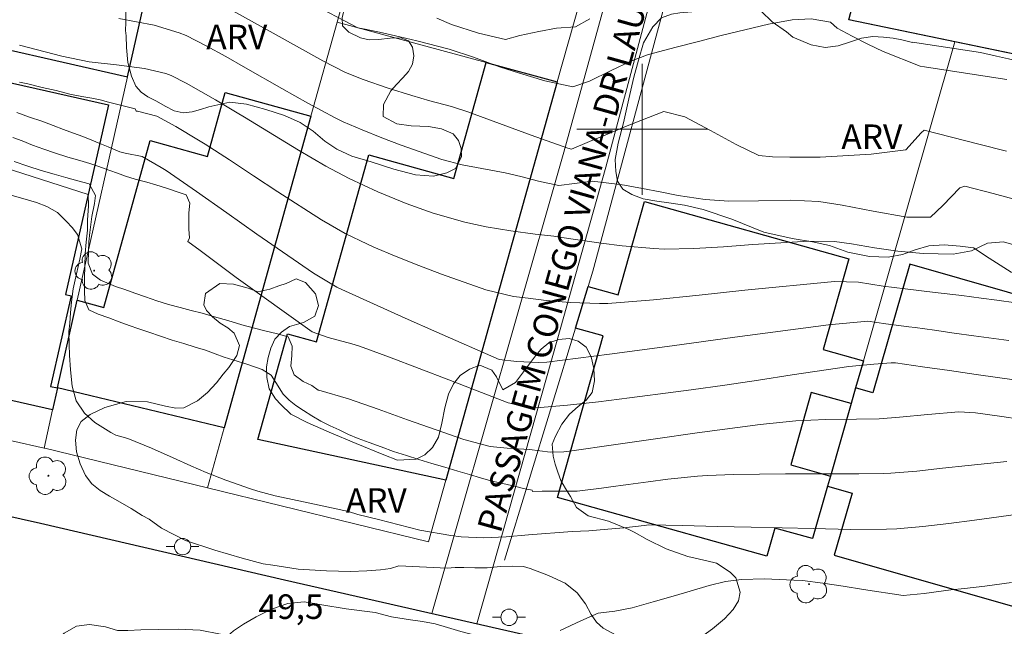
# Model space of a CAD drawing. Units: metres. Extents: x 280694 to 281209, y 1675447 to 1676012.
# Drawn here: x 280762 to 280822, y 1675870 to 1675907 of the extents above; entities that cross this region are included whole.
import ezdxf
from ezdxf.enums import TextEntityAlignment as Align

# ---------------------------------------------------------------- set-up
doc = ezdxf.new("R2010")
doc.units = ezdxf.units.M
doc.header["$MEASUREMENT"] = 0
for name, color, linetype, lineweight, true_color in [('Arvores_Isoladas', 7, 'Continuous', 18, 0x00ff33), ('Curvas_Intermediarias', 7, 'Continuous', 9, 0x783c14), ('Curvas_Mestras', 7, 'Continuous', 20, 0x783c14), ('Topon_Pto_Cotado', 7, 'Continuous', 9, 0x783c14), ('Topon_Vegetacao', 7, 'Continuous', 9, 0x00ff33), ('Vegetacao', 7, 'Orla8', 9, 0x00ff33)]:
    doc.layers.add(name, color=color, linetype=linetype, lineweight=lineweight, true_color=true_color)
for name, color, linetype, lineweight in [('Edificacoes', 7, 'Continuous', 30), ('Escadaria_Rampa', 8, 'Continuous', 18), ('Malha_Coordenadas', 7, 'Continuous', 15), ('Muro_Grade', 8, 'Continuous', 20), ('Pavimentacao_Nao_Asfaltica_Mfio', 10, 'Continuous', 30), ('Poste', 7, 'Continuous', 9), ('Topon_de_Vias', 7, 'Continuous', 9)]:
    doc.layers.add(name, color=color, linetype=linetype, lineweight=lineweight)
doc.styles.add('Arial', font='arial.ttf', dxfattribs={"height": 1.5})
doc.styles.get("Standard").update_dxf_attribs({"font": 'arial.ttf'})
doc.linetypes.add('Orla8', pattern='A,6,-0.5,["V",Standard,S=1,R=0,X=-0.5,Y=-1],-0.5,6,-0.5,["V",Standard,S=1,R=0,X=-0.5,Y=-1],-0.5', length=14)

# ---------------------------------------------------------------- blocks, each defined once
blk = doc.blocks.new('Arvore')
at = {"layer": 'Arvores_Isoladas'}
blk.add_lwpolyline([(-0.718, 0.493, 0.872324), (-0.722, -0.551, 0.862983), (0.284, -0.827, 0.900105), (0.89, 0.029, 0.863155), (0.262, 0.861, 0.882486)], format="xyb", close=True, dxfattribs=at)
blk.add_circle((0, 0), 0.0286, dxfattribs=at)
blk = doc.blocks.new('Poste')
at = {"layer": 'Poste'}
for points in [[(-0.5, 0), (-1, 0)], [(0.5, 0), (1, 0)]]:
    blk.add_lwpolyline(points, dxfattribs=at)
blk.add_lwpolyline([(0, 0.5, 1), (0, -0.5, 1)], format="xyb", close=True, dxfattribs=at)

msp = doc.modelspace()

# ---------------------------------------------------------------- linework, layer by layer
at = {"layer": 'Curvas_Intermediarias', "flags": 128}
for points, elevation in [([(280779.612, 1675907.783), (280782.633, 1675906.189), (280783.092, 1675906.11), (280784.143, 1675905.879), (280785.195, 1675905.647), (280786.245, 1675905.406), (280788.213, 1675904.891), (280789.698, 1675904.401), (280791.285, 1675903.822), (280792.511, 1675903.417), (280794.06, 1675902.954), (280795.763, 1675902.588), (280796.77, 1675902.939), (280798.1, 1675903.589), (280799.291, 1675904.161), (280800.327, 1675904.547), (280800.68, 1675904.655), (280802.057, 1675905.016), (280803.437, 1675905.37), (280804.818, 1675905.717), (280807.698, 1675906.409), (280809.153, 1675906.674), (280810.312, 1675906.737), (280811.481, 1675906.533), (280811.885, 1675906.171), (280812.816, 1675905.683), (280813.758, 1675905.206), (280814.708, 1675904.743), (280816.959, 1675903.852), (280817.225, 1675903.815), (280819.733, 1675903.433), (280822.241, 1675903.05)], 59), ([(280774.642, 1675907.437), (280776.147, 1675906.606), (280777.648, 1675905.766), (280780.509, 1675904.178), (280781.893, 1675903.459), (280782.965, 1675903.039), (280784.486, 1675902.515), (280785.931, 1675902.055), (280787.031, 1675901.742), (280788.36, 1675901.384), (280789.414, 1675901.046), (280789.747, 1675900.928), (280790.907, 1675900.502), (280792.065, 1675900.072), (280793.223, 1675899.641), (280795.461, 1675898.84), (280795.671, 1675898.793), (280796.775, 1675899.246), (280797.879, 1675899.704), (280798.982, 1675900.165), (280801.313, 1675901.093), (280802.604, 1675900.769), (280804.168, 1675899.933), (280805.734, 1675899.071), (280807.114, 1675898.396), (280807.95, 1675898.314), (280809.012, 1675898.293), (280810.507, 1675898.299), (280810.852, 1675898.309), (280811.888, 1675898.369), (280812.925, 1675898.426), (280813.961, 1675898.486), (280816.075, 1675898.749), (280817.021, 1675899.787), (280817.192, 1675899.938), (280818.871, 1675899.527), (280820.547, 1675899.099), (280822.224, 1675898.673)], 58), ([(280768.045, 1675906.767), (280769.125, 1675906.568), (280770.205, 1675906.357), (280771.738, 1675905.891), (280772.173, 1675905.728), (280773.388, 1675905.103), (280774.588, 1675904.44), (280775.779, 1675903.758), (280778.001, 1675902.489), (280779.581, 1675901.595), (280781.257, 1675900.704), (280781.741, 1675900.461), (280782.912, 1675899.959), (280784.096, 1675899.485), (280785.29, 1675899.032), (280787.757, 1675898.153), (280789.013, 1675897.831), (280790.212, 1675897.609), (280791.634, 1675897.346), (280792.582, 1675897.126), (280793.665, 1675896.836), (280794.909, 1675896.576), (280795.862, 1675896.688), (280796.933, 1675896.833), (280798.457, 1675896.655), (280798.908, 1675896.583), (280800.004, 1675896.39), (280801.097, 1675896.174), (280802.191, 1675895.959), (280803.836, 1675895.706), (280805.285, 1675895.622), (280807.088, 1675895.641), (280809.021, 1675895.677), (280810.772, 1675895.585), (280812.188, 1675895.369), (280814.083, 1675895.009), (280816.14, 1675894.643), (280817.58, 1675894.641), (280818.342, 1675895.342), (280819.38, 1675896.431), (280819.685, 1675896.529), (280821.415, 1675896.091), (280823.141, 1675895.623)], 57), ([(280761.989, 1675905.139), (280764.568, 1675904.465), (280766.251, 1675904.128), (280767.905, 1675903.926), (280769.614, 1675903.718), (280770.919, 1675903.399), (280771.248, 1675903.284), (280772.159, 1675902.815), (280773.057, 1675902.313), (280773.947, 1675901.79), (280775.276, 1675900.996), (280775.719, 1675900.733), (280776.823, 1675900.07), (280777.919, 1675899.393), (280779.015, 1675898.717), (280780.682, 1675897.744), (280782.105, 1675897.001), (280783.851, 1675896.186), (280785.598, 1675895.465), (280787.247, 1675894.883), (280789.166, 1675894.324), (280790.47, 1675894.039), (280791.983, 1675893.8), (280793.467, 1675893.607), (280794.609, 1675893.467), (280794.941, 1675893.409), (280796.218, 1675893.241), (280797.496, 1675893.056), (280798.774, 1675892.884), (280800.694, 1675892.723), (280801.335, 1675892.692), (280803.139, 1675892.718), (280804.946, 1675892.82), (280806.753, 1675892.96), (280810.173, 1675893.181), (280811.733, 1675893.156), (280812.773, 1675893.009), (280814.169, 1675892.765), (280815.597, 1675892.553), (280817.145, 1675892.419), (280818.978, 1675892.377), (280820.093, 1675892.586), (280821.074, 1675893.051), (280822.044, 1675893.127), (280823.244, 1675892.785)], 56), ([(280822.242, 1675879.72), (280819.886, 1675879.483), (280818.316, 1675879.305), (280816.745, 1675879.137), (280815.173, 1675878.999), (280814.739, 1675878.985), (280813.221, 1675878.963), (280811.605, 1675878.965), (280808.739, 1675878.961), (280807.15, 1675878.957), (280805.562, 1675878.93), (280803.977, 1675878.863), (280803.372, 1675878.816), (280801.559, 1675878.636), (280800.353, 1675878.48), (280799.147, 1675878.316), (280797.942, 1675878.161), (280797.52, 1675878.103), (280796.034, 1675877.91), (280795.077, 1675877.904), (280793.891, 1675877.903), (280793.294, 1675877.88), (280793.286, 1675877.97), (280792.751, 1675878.081), (280792.193, 1675878.207), (280791.307, 1675878.409), (280790.761, 1675878.546), (280790.12, 1675878.73), (280789.46, 1675878.926), (280788.752, 1675879.132), (280787.956, 1675879.365), (280787.15, 1675879.601), (280786.37, 1675879.841), (280785.601, 1675880.077), (280784.813, 1675880.339), (280784.055, 1675880.615), (280783.332, 1675880.888), (280782.665, 1675881.128), (280782.061, 1675881.379), (280781.492, 1675881.649), (280780.942, 1675881.892), (280780.377, 1675882.187), (280779.834, 1675882.512), (280779.321, 1675882.83), (280778.858, 1675883.143), (280778.44, 1675883.472), (280778.078, 1675883.841), (280777.633, 1675884.535), (280777.347, 1675884.985), (280776.808, 1675885.336), (280775.926, 1675885.639), (280775.014, 1675885.919), (280774.482, 1675886.092), (280773.936, 1675886.295), (280773.352, 1675886.513), (280772.722, 1675886.709), (280772.021, 1675886.915), (280771.309, 1675887.133), (280770.589, 1675887.38), (280769.895, 1675887.609), (280769.273, 1675887.812), (280768.682, 1675888.015), (280768.082, 1675888.254), (280767.445, 1675888.494), (280766.801, 1675888.719), (280766.232, 1675888.981), (280765.976, 1675889.543), (280765.957, 1675890.13), (280765.961, 1675890.938), (280765.987, 1675891.636), (280766.01, 1675892.426), (280766.067, 1675893.117), (280766.142, 1675893.841), (280766.146, 1675894.479), (280766.203, 1675895.303), (280766.181, 1675896.027), (280742.74, 1675903.556)], 51), ([(280761.832, 1675901.032), (280762.612, 1675900.747), (280763.354, 1675900.493), (280764.052, 1675900.224), (280764.677, 1675899.98), (280765.292, 1675899.762), (280765.868, 1675899.559), (280766.4, 1675899.342), (280766.905, 1675899.128), (280767.395, 1675898.921), (280768.119, 1675898.618), (280768.447, 1675898.547), (280769.479, 1675898.339), (280770.638, 1675897.672), (280770.94, 1675897.477), (280772.796, 1675896.195), (280774.642, 1675894.899), (280776.486, 1675893.598), (280779.94, 1675891.212), (280781.356, 1675890.363), (280781.655, 1675890.212), (280783.588, 1675889.336), (280785.528, 1675888.472), (280787.471, 1675887.616), (280791.262, 1675885.957), (280792.344, 1675885.816), (280793.642, 1675885.763), (280794.181, 1675885.783), (280798.001, 1675886.279), (280801.819, 1675886.788), (280805.637, 1675887.303), (280811.364, 1675888.064), (280813.757, 1675888.286), (280814.866, 1675888.128), (280816.259, 1675887.944), (280816.646, 1675887.894), (280817.838, 1675887.729), (280819.031, 1675887.562), (280820.223, 1675887.395), (280822.37, 1675887.099)], 54), ([(280761.59, 1675899.501), (280762.156, 1675899.287), (280762.789, 1675899.036), (280763.471, 1675898.788), (280764.138, 1675898.556), (280764.941, 1675898.309), (280765.668, 1675898.091), (280766.283, 1675897.903), (280766.765, 1675897.741), (280767.5, 1675897.494), (280767.983, 1675897.324), (280768.458, 1675897.147), (280769.045, 1675896.955), (280769.754, 1675896.763), (280770.319, 1675896.601), (280771.021, 1675896.379), (280771.673, 1675896.162), (280772.163, 1675895.992), (280772.385, 1675895.486), (280772.321, 1675894.906), (280772.321, 1675894.404), (280772.335, 1675893.895), (280772.377, 1675893.367), (280772.268, 1675893.156), (280773.015, 1675892.602), (280775.224, 1675890.963), (280779.846, 1675887.629), (280780.823, 1675887.285), (280782.273, 1675886.898), (280782.752, 1675886.758), (280784.57, 1675886.093), (280786.381, 1675885.407), (280788.188, 1675884.708), (280791.822, 1675883.308), (280793.148, 1675883.02), (280793.54, 1675882.987), (280795.429, 1675883.163), (280797.32, 1675883.371), (280799.211, 1675883.6), (280802.044, 1675883.97), (280802.988, 1675884.095), (280805.04, 1675884.383), (280807.09, 1675884.689), (280809.139, 1675885.003), (280812.613, 1675885.522), (280814.135, 1675885.661), (280815.194, 1675885.735), (280815.461, 1675885.746), (280817.101, 1675885.51), (280818.741, 1675885.271), (280820.381, 1675885.032), (280822.842, 1675884.676)], 53), ([(280824.096, 1675882.148), (280821.934, 1675882.472), (280820.327, 1675882.701), (280819.32, 1675882.759), (280817.422, 1675882.597), (280815.687, 1675882.418), (280814.459, 1675882.326), (280813.062, 1675882.312), (280811.195, 1675882.276), (280809.372, 1675882.195), (280807.184, 1675881.979), (280803.351, 1675881.478), (280800.799, 1675881.112), (280798.247, 1675880.74), (280795.694, 1675880.38), (280795.211, 1675880.313), (280794.377, 1675880.289), (280793.125, 1675880.459), (280791.753, 1675880.531), (280790.706, 1675880.641), (280789.102, 1675881.071), (280785.68, 1675882.27), (280783.88, 1675882.924), (280782.073, 1675883.541), (280780.255, 1675884.084), (280780.221, 1675884.085), (280779.838, 1675884.364), (280779.314, 1675884.604), (280778.752, 1675885.021), (280778.552, 1675885.534), (280778.609, 1675886.188), (280778.628, 1675886.753), (280778.387, 1675887.336), (280777.656, 1675887.535), (280777.056, 1675887.672), (280776.344, 1675887.853), (280775.553, 1675888.067), (280774.712, 1675888.321), (280773.898, 1675888.557), (280773.148, 1675888.767), (280772.473, 1675888.941), (280771.791, 1675889.114), (280771.082, 1675889.306), (280770.366, 1675889.535), (280769.688, 1675889.778), (280769.036, 1675890.003), (280768.418, 1675890.217), (280767.856, 1675890.405), (280766.929, 1675890.797), (280766.458, 1675891.155), (280766.19, 1675891.83), (280766.206, 1675892.554), (280766.225, 1675893.126), (280766.281, 1675893.691), (280766.402, 1675894.681), (280766.576, 1675895.464), (280766.628, 1675895.966), (280766.244, 1675896.667), (280765.562, 1675896.848), (280764.827, 1675897.051), (280764.107, 1675897.261), (280763.312, 1675897.479), (280762.505, 1675897.745), (280761.676, 1675898.04)], 52), ([(280794.981, 1675869.4), (280796.239, 1675870.001), (280797.317, 1675870.455), (280798.321, 1675870.594), (280799.388, 1675870.796), (280800.665, 1675871.146), (280801.891, 1675871.499), (280802.922, 1675871.812), (280804.072, 1675872.154), (280805.073, 1675872.4), (280806.057, 1675872.526), (280807.45, 1675872.549), (280809.257, 1675872.485), (280809.772, 1675872.453), (280811.015, 1675872.303), (280812.255, 1675872.118), (280813.493, 1675871.913), (280815.922, 1675871.533), (280817.2, 1675871.663), (280818.821, 1675871.877), (280819.658, 1675871.958), (280820.897, 1675872.11), (280822.538, 1675872.336)], 49)]:
    msp.add_lwpolyline(points, dxfattribs=dict(at, elevation=elevation))
at = {"layer": 'Curvas_Mestras', "flags": 128}
for points, elevation in [([(280787.454, 1675906.785), (280788.364, 1675906.407), (280790.012, 1675905.869), (280791.653, 1675905.483), (280792.521, 1675905.724), (280793.679, 1675905.965), (280794.765, 1675906.175), (280795.916, 1675906.256), (280796.79, 1675906.749)], 60), ([(280762.003, 1675902.877), (280762.496, 1675902.77), (280763.367, 1675902.56), (280764.226, 1675902.361), (280765.063, 1675902.154), (280765.798, 1675902.003), (280766.401, 1675901.9), (280766.921, 1675901.804), (280767.43, 1675901.653), (280768.003, 1675901.505), (280768.565, 1675901.362), (280769.059, 1675901.24), (280769.103, 1675901.11), (280769.2, 1675901.102), (280770.366, 1675900.801), (280771.535, 1675900.177), (280772.921, 1675899.339), (280773.314, 1675899.094), (280774.8, 1675898.137), (280776.276, 1675897.162), (280777.749, 1675896.184), (280780.414, 1675894.483), (280781.863, 1675893.648), (280783.23, 1675892.986), (280783.625, 1675892.807), (280784.988, 1675892.243), (280786.36, 1675891.696), (280787.739, 1675891.166), (280790.45, 1675890.206), (280792.147, 1675889.803), (280793.029, 1675889.691), (280794.14, 1675889.544), (280795.591, 1675889.424), (280797.379, 1675889.364), (280797.889, 1675889.364), (280800.677, 1675889.59), (280803.464, 1675889.87), (280806.251, 1675890.175), (280811.721, 1675890.709), (280813.19, 1675890.669), (280814.696, 1675890.433), (280816.05, 1675890.252), (280817.864, 1675890.039), (280819.501, 1675889.849), (280820.677, 1675889.701), (280821.634, 1675889.574), (280822.799, 1675889.408)], 55), ([(280761.547, 1675895.953), (280762.346, 1675895.732), (280763.032, 1675895.533), (280763.669, 1675895.293), (280764.302, 1675894.931), (280764.871, 1675894.381), (280765.214, 1675894.001), (280765.535, 1675893.577), (280765.798, 1675892.698), (280765.674, 1675892.066), (280765.474, 1675891.176), (280765.278, 1675890.261), (280765.172, 1675889.478), (280765.115, 1675888.795), (280765.055, 1675888.16), (280765.009, 1675887.628), (280765.017, 1675886.86), (280765.051, 1675886.214), (280765.099, 1675885.316), (280765.201, 1675884.323), (280765.453, 1675883.426), (280765.962, 1675882.662), (280766.595, 1675882.101), (280767.077, 1675881.805), (280767.56, 1675881.495), (280767.864, 1675881.334), (280768.599, 1675881.133), (280770.049, 1675880.533), (280771.369, 1675879.941), (280772.448, 1675879.453), (280773.385, 1675879.049), (280774.58, 1675878.579), (280776.099, 1675878.046), (280776.537, 1675877.904), (280777.588, 1675877.635), (280778.648, 1675877.395), (280779.713, 1675877.171), (280782.067, 1675876.661), (280782.64, 1675876.494), (280783.898, 1675876.183), (280785.155, 1675875.85), (280786.415, 1675875.534), (280788.315, 1675875.195), (280788.951, 1675875.114), (280790.313, 1675875.07), (280791.683, 1675875.125), (280793.057, 1675875.236), (280795.719, 1675875.45), (280796.733, 1675875.492), (280797.9, 1675875.59), (280798.864, 1675875.681), (280800.106, 1675875.805), (280800.401, 1675875.85), (280802.483, 1675875.81), (280804.566, 1675875.762), (280806.65, 1675875.711), (280810.436, 1675875.628), (280812.705, 1675875.575), (280814.906, 1675875.585), (280815.534, 1675875.602), (280817.117, 1675875.747), (280818.697, 1675875.933), (280820.276, 1675876.143), (280823.385, 1675876.57)], 50)]:
    msp.add_lwpolyline(points, dxfattribs=dict(at, elevation=elevation))
at = {"layer": 'Edificacoes', "flags": 128}
for points in [[(280812.605, 1675906.692), (280813.552, 1675910.354), (280816.647, 1675922.332), (280824.607, 1675920.666), (280825.2, 1675923.61), (280824.245, 1675923.824), (280825.392, 1675928.961), (280834.351, 1675926.96), (280834.156, 1675926.164), (280836.711, 1675925.663), (280837.884, 1675926.24), (280838.819, 1675925.95), (280839.48, 1675924.939), (280842.213, 1675924.387), (280842.452, 1675925.457), (280851.331, 1675923.474), (280850.231, 1675918.548), (280849.06, 1675918.809), (280848.433, 1675915.699), (280855.624, 1675914.155), (280853.223, 1675905.427), (280851.356, 1675898.639)], [(280769.524, 1675911.697), (280761.135, 1675913.478), (280758.63, 1675914.063), (280757.493, 1675909.048), (280756.777, 1675905.89), (280768.587, 1675903.213), (280770.45, 1675911.5)], [(280752.452, 1675886.813), (280753.664, 1675892.161), (280755.07, 1675891.842), (280757.754, 1675903.68), (280767.428, 1675901.486), (280764.805, 1675889.915), (280765.138, 1675889.839), (280763.884, 1675884.307), (280764.317, 1675884.209), (280764.017, 1675882.873), (280757.443, 1675884.363), (280757.727, 1675885.617)], [(280794.795, 1675902.904), (280788.006, 1675878.58), (280776.541, 1675881.067), (280778.34, 1675887.513), (280780.115, 1675887.018), (280783.304, 1675898.445), (280788.493, 1675896.997), (280790.47, 1675904.079)], [(280779.781, 1675900.799), (280774.481, 1675881.774), (280764.317, 1675884.209), (280765.521, 1675889.567), (280767.131, 1675889.119), (280769.972, 1675899.317), (280773.462, 1675898.345), (280774.551, 1675902.256)], [(280807.6, 1675873.944), (280794.835, 1675877.524), (280797.605, 1675887.397), (280795.926, 1675887.868), (280796.704, 1675890.413), (280798.534, 1675889.899), (280800.129, 1675895.584), (280812.596, 1675892.087), (280811.047, 1675886.562), (280813.497, 1675885.875), (280813.019, 1675884.209), (280812.745, 1675883.252), (280810.302, 1675883.937), (280809.06, 1675879.509), (280811.477, 1675878.831), (280811.304, 1675878.225), (280810.383, 1675875.015), (280808.082, 1675875.66)], [(280813.019, 1675884.209), (280812.745, 1675883.252), (280811.477, 1675878.831), (280811.304, 1675878.225), (280812.803, 1675877.795), (280811.716, 1675874.001), (280822.743, 1675870.84), (280826.024, 1675882.288), (280823.555, 1675882.996), (280825.33, 1675889.188), (280816.321, 1675891.77), (280814.067, 1675883.908)]]:
    msp.add_lwpolyline(points, close=True, dxfattribs=at)
at = {"layer": 'Escadaria_Rampa', "flags": 128}
msp.add_lwpolyline([(280787.159, 1675870.449), (280792.212, 1675888.148), (280795.22, 1675898.614), (280798.134, 1675909.24), (280804.693, 1675932.966), (280807.715, 1675943.832), (280810.032, 1675943.337), (280802.372, 1675914.945), (280797.767, 1675897.681), (280794.802, 1675887.122), (280789.908, 1675869.821)], close=True, dxfattribs=at)
at = {"layer": 'Malha_Coordenadas', "flags": 128}
for points in [[(280800, 1675904), (280800, 1675896)], [(280804, 1675900), (280796, 1675900)]]:
    msp.add_lwpolyline(points, dxfattribs=at)
at = {"layer": 'Muro_Grade', "flags": 128}
for points in [[(280794.795, 1675902.904), (280799.214, 1675918.515), (280804.702, 1675937.902), (280805.628, 1675941.173)], [(280763.493, 1675880.542), (280764.017, 1675882.873), (280764.317, 1675884.209), (280765.521, 1675889.567), (280768.587, 1675903.213), (280770.45, 1675911.5)], [(280781.383, 1675906.549), (280782.075, 1675909.033)], [(280801.759, 1675909.105), (280796.987, 1675891.338), (280796.704, 1675890.413), (280795.926, 1675887.868), (280791.591, 1675873.699)], [(280819.078, 1675905.347), (280812.605, 1675906.692)], [(280773.461, 1675878.115), (280774.481, 1675881.774), (280779.781, 1675900.799), (280781.383, 1675906.549)], [(280781.383, 1675906.549), (280790.47, 1675904.079), (280794.795, 1675902.904)], [(280810.383, 1675875.015), (280811.304, 1675878.225), (280811.477, 1675878.831), (280812.745, 1675883.252), (280813.019, 1675884.209), (280813.497, 1675885.875), (280819.078, 1675905.347)], [(280832.893, 1675902.476), (280819.078, 1675905.347)], [(280786.959, 1675874.827), (280788.006, 1675878.58), (280794.795, 1675902.904)], [(280751.638, 1675883.223), (280763.493, 1675880.542)], [(280763.493, 1675880.542), (280763.539, 1675880.531), (280773.461, 1675878.115)], [(280773.461, 1675878.115), (280786.959, 1675874.827)]]:
    msp.add_lwpolyline(points, dxfattribs=at)
at = {"layer": 'Pavimentacao_Nao_Asfaltica_Mfio', "flags": 128}
msp.add_lwpolyline([(280709.803, 1675887.873), (280718.394, 1675885.901), (280732.912, 1675882.949), (280750.103, 1675878.911), (280763.284, 1675875.955), (280778.161, 1675872.506), (280792.896, 1675869.138), (280807.081, 1675865.798), (280821.351, 1675862.291), (280825.369, 1675863.053), (280843.845, 1675858.852), (280854.097, 1675856.526), (280858.56, 1675855.525)], dxfattribs=at)
at = {"layer": 'Vegetacao', "flags": 128}
for points in [[(280770.508, 1675913.622), (280770.837, 1675914.231), (280770.961, 1675915.242), (280771.059, 1675915.742), (280771.507, 1675916.435), (280772.673, 1675916.724), (280773.455, 1675916.67), (280774.31, 1675916.712), (280775.1, 1675916.868), (280775.89, 1675916.99), (280776.646, 1675917.145), (280777.287, 1675917.254), (280777.898, 1675917.225), (280778.513, 1675917.074), (280779.162, 1675916.797), (280779.773, 1675916.323), (280780.213, 1675915.732), (280780.551, 1675915.048), (280780.598, 1675914.531), (280779.799, 1675913.931), (280778.928, 1675913.855), (280777.847, 1675913.918), (280776.877, 1675913.838), (280776.087, 1675913.557), (280775.506, 1675913.036), (280775.16, 1675912.335), (280775.075, 1675911.873), (280775.152, 1675911.202), (280775.335, 1675910.652), (280775.733, 1675910.211), (280776.262, 1675909.926), (280776.924, 1675909.763), (280777.655, 1675909.775), (280778.548, 1675909.939), (280779.479, 1675910.099), (280780.026, 1675910.074), (280780.431, 1675909.919), (280780.965, 1675909.655), (280781.512, 1675909.21), (280781.858, 1675908.643), (280781.918, 1675908.022), (280781.829, 1675907.422), (280781.679, 1675906.813), (280781.713, 1675906.31), (280782.089, 1675905.924), (280782.794, 1675905.584), (280783.332, 1675905.466), (280783.909, 1675905.479), (280784.61, 1675905.563), (280785.263, 1675905.576), (280785.724, 1675905.392), (280785.981, 1675905.005), (280786.066, 1675904.477), (280785.968, 1675903.969), (280785.737, 1675903.532), (280785.391, 1675903.133), (280784.994, 1675902.735), (280784.661, 1675902.34), (280784.2, 1675901.517), (280784.187, 1675900.783), (280785.02, 1675900.334), (280785.904, 1675900.204), (280786.955, 1675900.162), (280787.754, 1675900.032), (280788.463, 1675899.73), (280788.792, 1675899.307), (280788.954, 1675898.828), (280788.967, 1675898.312), (280788.6, 1675897.598), (280788.07, 1675897.338), (280787.263, 1675897.149), (280786.152, 1675897.216), (280784.837, 1675897.56), (280783.448, 1675898.008), (280782.282, 1675898.365), (280781.364, 1675898.788), (280780.62, 1675899.284), (280779.924, 1675899.884), (280779.125, 1675900.408), (280778.16, 1675900.836), (280777.019, 1675901.201), (280775.836, 1675901.54), (280774.819, 1675901.658), (280774.272, 1675901.532), (280773.542, 1675901.376), (280773.042, 1675901.212), (280772.521, 1675901.061), (280771.974, 1675901.002), (280771.427, 1675901.119), (280770.889, 1675901.413), (280770.351, 1675901.724), (280769.83, 1675901.984), (280769.411, 1675902.261), (280769.086, 1675902.63), (280768.826, 1675903.247), (280768.603, 1675904.086), (280768.518, 1675904.984), (280768.497, 1675905.702), (280768.471, 1675906.029), (280768.484, 1675906.529), (280768.475, 1675907.167), (280768.471, 1675907.851), (280768.552, 1675908.518), (280768.633, 1675909.127), (280768.671, 1675909.383), (280768.753, 1675909.815), (280769.052, 1675910.344), (280769.423, 1675910.802), (280769.692, 1675911.335), (280769.914, 1675911.864), (280769.927, 1675911.893)], [(280820.637, 1675904.686), (280821.606, 1675904.472), (280822.34, 1675904.304), (280823.254, 1675904.069), (280824.364, 1675903.8), (280825.691, 1675903.317), (280826.924, 1675902.674), (280827.624, 1675902.288), (280828.136, 1675902.002), (280828.712, 1675901.704), (280829.267, 1675901.292), (280829.715, 1675900.734), (280830.146, 1675900.023), (280830.393, 1675899.191), (280830.307, 1675898.174), (280829.96, 1675896.716), (280829.476, 1675895.409), (280829.232, 1675894.682), (280828.89, 1675893.715), (280828.492, 1675892.787), (280827.984, 1675891.992), (280827.454, 1675891.336), (280826.89, 1675890.832), (280826.271, 1675890.584), (280825.524, 1675890.546), (280824.623, 1675890.634), (280823.684, 1675890.802), (280822.519, 1675891.285), (280821.17, 1675892.133), (280820.214, 1675892.763), (280819.394, 1675892.864), (280818.413, 1675892.956), (280817.486, 1675892.885), (280816.645, 1675892.645), (280815.876, 1675892.359), (280815.001, 1675892.195), (280813.865, 1675892.228), (280812.538, 1675892.501), (280811.419, 1675892.912), (280810.391, 1675893.135), (280809.136, 1675893.328), (280807.42, 1675893.722), (280805.46, 1675894.516), (280803.719, 1675895.113), (280802.579, 1675895.369), (280801.627, 1675895.507), (280800.885, 1675895.608), (280800.061, 1675895.763), (280799.352, 1675896.015), (280798.814, 1675896.351), (280798.495, 1675896.826), (280798.375, 1675897.414), (280798.35, 1675898.154), (280798.526, 1675899.15), (280798.852, 1675900.394), (280799.169, 1675901.856), (280799.49, 1675903.18), (280799.772, 1675904.214), (280800.076, 1675905.277), (280800.636, 1675906.256), (280801.179, 1675906.815), (280801.789, 1675907.038), (280802.298, 1675907.118), (280803.271, 1675907.186), (280803.95, 1675907.459), (280804.186, 1675908.497), (280804.336, 1675909.056), (280804.541, 1675909.527), (280805.186, 1675910.145), (280805.711, 1675910.309), (280806.514, 1675909.998), (280806.752, 1675909.435), (280806.952, 1675908.75), (280807.08, 1675907.926), (280807.263, 1675907.216), (280807.92, 1675906.569), (280808.79, 1675905.947), (280809.179, 1675905.632), (280810.31, 1675905.149), (280811.168, 1675905.003), (280811.945, 1675905.104), (280812.65, 1675905.318), (280813.375, 1675905.57), (280814.076, 1675905.663), (280814.712, 1675905.625), (280815.318, 1675905.558), (280815.835, 1675905.47), (280816.488, 1675905.307), (280816.483, 1675905.311)], [(280785.136, 1675873.357), (280784.637, 1675873.192), (280784.031, 1675873.099), (280783.199, 1675873.052), (280782.192, 1675873.001), (280780.733, 1675873.052), (280779.004, 1675873.14), (280777.451, 1675873.392), (280776.867, 1675873.472), (280775.578, 1675873.818), (280773.918, 1675874.303), (280772.121, 1675874.889), (280770.658, 1675875.644), (280769.903, 1675876.196), (280769.489, 1675876.428), (280768.806, 1675876.85), (280768.132, 1675877.247), (280767.479, 1675877.605), (280766.911, 1675877.947), (280766.408, 1675878.36), (280766.011, 1675878.871), (280765.695, 1675879.58), (280765.469, 1675880.318), (280765.418, 1675881.019), (280765.487, 1675881.652), (280765.747, 1675882.171), (280766.302, 1675882.593), (280767.194, 1675883.02), (280768.508, 1675883.383), (280769.814, 1675883.367), (280770.898, 1675883.089), (280771.525, 1675882.967), (280772.028, 1675882.992), (280772.852, 1675883.419), (280773.458, 1675883.942), (280774.013, 1675884.533), (280774.422, 1675885.048), (280774.768, 1675885.458), (280775.263, 1675886.192), (280775.421, 1675886.804), (280775.097, 1675887.547), (280774.717, 1675887.872), (280774.235, 1675888.163), (280773.766, 1675888.551), (280773.403, 1675888.944), (280773.245, 1675889.294), (280773.335, 1675889.982), (280774.222, 1675890.581), (280775.05, 1675890.54), (280775.951, 1675890.308), (280776.539, 1675890.08), (280777.273, 1675890.249), (280777.828, 1675890.435), (280778.276, 1675890.583), (280778.874, 1675890.862), (280779.45, 1675890.647), (280780.047, 1675889.963), (280780.243, 1675889.237), (280780.026, 1675888.6), (280779.322, 1675888.199), (280778.46, 1675887.962), (280777.99, 1675887.607), (280777.58, 1675887.185), (280777.333, 1675886.636), (280777.171, 1675886.071), (280777.06, 1675885.505), (280777.077, 1675884.847), (280777.239, 1675884.163), (280777.623, 1675883.547), (280777.951, 1675883.205), (280778.561, 1675882.619), (280779.556, 1675882.108), (280780.896, 1675881.51), (280782.538, 1675880.822), (280784.22, 1675880.131), (280785.064, 1675879.81), (280786.208, 1675879.87), (280786.724, 1675880.136), (280787.194, 1675880.575), (280787.557, 1675881.204), (280787.766, 1675882.061), (280787.945, 1675882.998), (280788.18, 1675883.829), (280788.487, 1675884.462), (280788.888, 1675884.961), (280789.452, 1675885.349), (280790.088, 1675885.607), (280790.813, 1675885.295), (280791.099, 1675884.885), (280791.483, 1675884.092), (280792.272, 1675884.535), (280792.686, 1675885.114), (280793.109, 1675885.692), (280793.489, 1675886.169), (280793.821, 1675886.583), (280794.295, 1675886.959), (280794.901, 1675887.178), (280795.533, 1675887.229), (280796.083, 1675887.065), (280796.565, 1675886.698), (280796.885, 1675886.103), (280797.043, 1675885.39), (280797.09, 1675884.651), (280796.936, 1675883.925), (280796.574, 1675883.473), (280796.083, 1675883.072), (280795.562, 1675882.616), (280795.088, 1675882.004), (280794.704, 1675881.27), (280794.508, 1675880.771), (280794.559, 1675880.046), (280794.679, 1675879.564), (280794.836, 1675879.062), (280795.024, 1675878.556), (280795.314, 1675878.066), (280795.621, 1675877.585), (280795.976, 1675876.914), (280796.697, 1675876.404), (280797.938, 1675876.088), (280799.184, 1675875.573), (280799.509, 1675875.405), (280800.302, 1675874.966), (280801.463, 1675874.392), (280802.773, 1675873.916), (280803.934, 1675873.663), (280804.535, 1675873.524), (280805.363, 1675872.967), (280805.7, 1675872.625), (280805.978, 1675871.743), (280805.879, 1675871.224), (280805.551, 1675870.68), (280805.021, 1675870.122), (280804.275, 1675869.51), (280803.4, 1675868.872), (280802.883, 1675868.59), (280802.26, 1675868.395), (280801.509, 1675868.294), (280800.763, 1675868.34), (280799.952, 1675868.483), (280799.081, 1675868.77), (280798.411, 1675869.111), (280797.622, 1675869.537), (280797.212, 1675869.909), (280796.88, 1675870.39), (280796.538, 1675871.023), (280796.035, 1675871.698), (280795.301, 1675872.288), (280794.268, 1675872.769), (280793.167, 1675873.182), (280792.758, 1675873.309), (280792.088, 1675873.33), (280791.337, 1675873.313), (280790.526, 1675873.236), (280789.771, 1675873.232), (280789.101, 1675873.244), (280788.584, 1675873.248), (280788.085, 1675873.219)], [(280775.28, 1675855.642), (280774.059, 1675855.812), (280773.2, 1675855.876), (280772.376, 1675855.863), (280771.612, 1675855.824), (280770.916, 1675855.82), (280770.301, 1675855.837), (280769.699, 1675855.909), (280769.067, 1675856.062), (280768.46, 1675856.316), (280767.935, 1675856.576), (280767.478, 1675856.86), (280767.064, 1675857.196), (280766.778, 1675857.66), (280766.603, 1675858.37), (280766.538, 1675859.037), (280766.816, 1675859.79), (280767.14, 1675860.223), (280767.61, 1675860.589), (280768.157, 1675860.861), (280768.836, 1675861.112), (280769.604, 1675861.334), (280770.317, 1675861.542), (280770.872, 1675861.806), (280771.252, 1675862.21), (280771.462, 1675862.758), (280771.568, 1675863.426), (280771.525, 1675864.081), (280771.389, 1675864.735), (280771.085, 1675865.173), (280770.594, 1675865.484), (280769.92, 1675865.577), (280768.984, 1675865.445), (280767.891, 1675865.181), (280767.294, 1675864.96), (280766.102, 1675865.04), (280765.239, 1675865.312), (280764.411, 1675865.788), (280763.83, 1675866.426), (280763.599, 1675867.114), (280763.646, 1675867.858), (280764.065, 1675868.598), (280764.727, 1675869.232), (280765.474, 1675869.661), (280766.272, 1675869.768), (280767.237, 1675869.624), (280767.976, 1675869.399), (280768.612, 1675869.394), (280769.394, 1675869.45), (280770.457, 1675869.471), (280771.67, 1675869.489), (280773.024, 1675869.417), (280774.262, 1675869.188), (280774.681, 1675869.06), (280775.048, 1675869.375), (280775.658, 1675869.796), (280776.444, 1675870.238), (280777.366, 1675870.706), (280778.378, 1675871.051), (280779.356, 1675871.149), (280780.445, 1675870.975), (280781.931, 1675870.72), (280783.695, 1675870.512), (280784.698, 1675870.245), (280785.86, 1675870.049), (280786.577, 1675869.956), (280787.35, 1675869.816), (280788.11, 1675869.578), (280788.922, 1675869.34), (280789.934, 1675869.081), (280791.019, 1675868.648), (280791.809, 1675868.1), (280792.479, 1675867.245), (280792.834, 1675866.79), (280793.227, 1675866.187), (280793.338, 1675865.217), (280793.334, 1675864.516), (280793.295, 1675863.823), (280793.24, 1675863.147), (280793.197, 1675862.432), (280793.189, 1675861.659), (280793.274, 1675860.961), (280793.53, 1675860.511), (280794.034, 1675860.213), (280794.756, 1675859.98), (280795.405, 1675859.98), (280795.824, 1675860.261), (280796.046, 1675860.924), (280796.139, 1675861.961), (280796.186, 1675863.037), (280796.173, 1675864.019), (280796.203, 1675864.925), (280796.429, 1675865.609), (280796.856, 1675866.043), (280797.463, 1675866.205), (280798.321, 1675866.116), (280799.269, 1675865.742), (280799.901, 1675865.206), (280799.876, 1675864.654), (280800.243, 1675863.48), (280800.533, 1675862.553), (280800.713, 1675861.559), (280800.649, 1675860.585), (280800.389, 1675859.501), (280800.077, 1675858.272), (280799.898, 1675856.954), (280799.941, 1675855.883), (280800.214, 1675854.607), (280800.206, 1675853.791), (280800.069, 1675853.153), (280799.659, 1675852.549), (280799.049, 1675852.103), (280798.173, 1675851.826), (280796.999, 1675851.838), (280795.538, 1675852.187), (280793.852, 1675852.811), (280792.208, 1675853.453), (280791.311, 1675853.92), (280790.803, 1675854.06), (280789.978, 1675854.26), (280789.099, 1675854.43), (280788.193, 1675854.54), (280787.438, 1675854.612), (280786.767, 1675854.744), (280786.08, 1675854.969), (280785.332, 1675855.262), (280784.363, 1675855.513), (280783.09, 1675855.768), (280781.468, 1675856.073), (280780.293, 1675856.137), (280779.772, 1675856.052), (280779.268, 1675855.949), (280778.765, 1675855.89), (280778.47, 1675855.868)]]:
    msp.add_lwpolyline(points, close=True, dxfattribs=at)

# ---------------------------------------------------------------- block references
at = {"layer": 'Arvores_Isoladas'}
for p in [(280766.55, 1675891.377), (280763.756, 1675878.849), (280810.181, 1675872.233)]:
    msp.add_blockref('Arvore', p, dxfattribs=at)
at = {"layer": 'Poste'}
for p in [(280771.944, 1675874.527), (280791.868, 1675870.208)]:
    msp.add_blockref('Poste', p, dxfattribs=at)

# ---------------------------------------------------------------- texts
at = {"layer": 'Topon_de_Vias', "style": 'Arial'}
msp.add_text('PASSAGEM CONEGO VIANA-DR LAURO DE OLIVEIRA', height=1.5, rotation=74.47596, dxfattribs=at).set_placement((280791.801, 1675875.16), align=Align.BOTTOM_LEFT)
at = {"layer": 'Topon_Pto_Cotado', "style": 'Arial'}
msp.add_text('49,5', height=1.5, dxfattribs=at).set_placement((280776.573, 1675870.11, 49.505))
at = {"layer": 'Topon_Vegetacao', "style": 'Arial'}
for p in [(280773.392, 1675904.889), (280812.146, 1675898.795), (280781.908, 1675876.59)]:
    msp.add_text('ARV', height=1.5, dxfattribs=at).set_placement(p)

doc.saveas('drawing.dxf')
